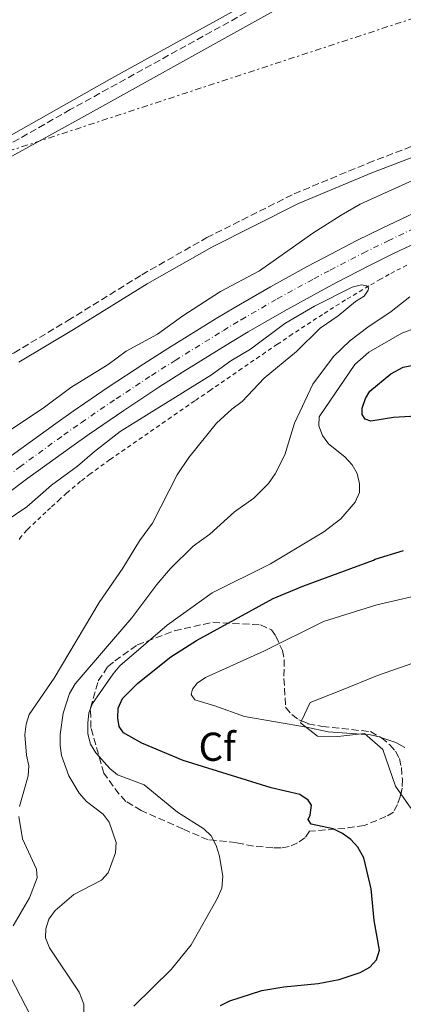
# Model space of a CAD drawing. Units: metres. Extents: x 566671 to 570113, y 4712523 to 4714906.
# Drawn here: x 568138 to 568233, y 4713653 to 4713897 of the extents above; entities that cross this region are included whole.
import ezdxf
from ezdxf.enums import TextEntityAlignment as Align

# ---------------------------------------------------------------- set-up
doc = ezdxf.new("R2010")
doc.units = ezdxf.units.M
doc.header["$MEASUREMENT"] = 0
for name, pattern in [('DGN Style 2', [1.7399219301090239, 1.043953158065414, -0.6959687720436097]), ('DGN Style 3', [2.435890702152634, 1.739921930109024, -0.6959687720436097]), ('DGN Style 4', [2.7856150101045474, 1.391937544087219, -0.6959687720436097, 0.001739921930109024, -0.6959687720436097]), ('DGN Style 7', [3.4798438602180486, 1.565929737098122, -0.6959687720436097, 0.5219765790327072, -0.6959687720436097])]:
    doc.linetypes.add(name, pattern=pattern)
for name, color, linetype, lineweight in [('Barranco lineal', 142, 'DGN Style 3', 13), ('Camino', 7, 'DGN Style 3', 0), ('Carretera', 9, 'Continuous', 0), ('Curva de nivel directora', 30, 'Continuous', 30), ('Curva de nivel intermedia', 30, 'Continuous', 0), ('Eje de carretera', 7, 'DGN Style 4', 0), ('Etiqueta de zona arbolada', 92, 'Continuous', 0), ('Línea blanca (vial)', 7, 'Continuous', 13), ('Línea de cambio de uso (parcela vista)', 92, 'Continuous', 0), ('Línea de cuneta (fondo)', 4, 'DGN Style 2', 0), ('Línea eléctrica', 6, 'DGN Style 7', 0), ('Margen derecho', 7, 'Continuous', 0), ('Zona arbolada', 92, 'DGN Style 3', 0)]:
    doc.layers.add(name, color=color, linetype=linetype, lineweight=lineweight)
doc.styles.add('Style-Arial', font='arial.ttf')

msp = doc.modelspace()

# ---------------------------------------------------------------- linework, layer by layer
at = {"layer": 'Barranco lineal', "color": 142, "linetype": 'DGN Style 3', "lineweight": 13}
msp.add_polyline3d([(568237.0199999996, 4713921.939999999, 458.7299999999959), (568236.6399999997, 4713921.710000001, 458.7299999999959), (568235.0300000003, 4713920.869999999, 458.7299999999959), (568231.7699999996, 4713919.27, 458.7200000000012), (568225.2100000001, 4713916.199999999, 458.6900000000023), (568222, 4713914.529999999, 458.6699999999983), (568150.7300000004, 4713875.15, 458.1399999999995), (568133.2199999997, 4713865.17, 457.25), (568119.4800000004, 4713857.720000001, 457.25), (568110.8399999999, 4713853.130000001, 457.3500000000058), (568109.5599999996, 4713852.430000001, 457.3600000000006)], dxfattribs=at)
at = {"layer": 'Camino', "color": 7, "linetype": 'DGN Style 3', "lineweight": 0}
msp.add_polyline3d([(568118.7199999974, 4713816.080000001, 458.0099999999948), (568120.480000001, 4713813.58, 457.850000000006), (568124.6799999987, 4713811.290000001, 458.0099999999948), (568128.0199999979, 4713811.190000001, 458.0099999999948), (568130.3299999969, 4713811.939999999, 458.0099999999948), (568134.0100000005, 4713813.590000001, 457.4299999999931), (568136.7899999989, 4713814.850000001, 457.3600000000007), (568150.1399999995, 4713822.82, 457.3600000000007), (568168.4200000011, 4713834.180000001, 457.850000000006), (568184.539999999, 4713843.390000001, 457.929999999993), (568206.1900000012, 4713854.260000001, 457.929999999993), (568224.4999999995, 4713861.869999999, 458.4299999999931), (568245.3400000003, 4713869.910000001, 459.580000000002), (568249.0500000007, 4713871.040000002, 459.7599999999948)], dxfattribs=at)
at = {"layer": 'Carretera', "color": 9, "linetype": 'Continuous', "lineweight": 0}
for points in [[(568136.1000000008, 4713789.260000001, 461.0200000000041), (568147.1200000005, 4713797.279999998, 460.9600000000065), (568151.4299999997, 4713800.329999999, 460.9600000000065), (568160.1400000004, 4713806.300000002, 460.9600000000065), (568168.949999999, 4713812.100000001, 460.9900000000052), (568174.879999999, 4713815.890000001, 461.0200000000041), (568186.8599999996, 4713823.32, 461.1300000000047), (568191.320000001, 4713826, 461.1900000000023), (568200.3299999988, 4713831.220000002, 461.3600000000006), (568209.4300000004, 4713836.250000001, 461.5800000000018), (568213.510000002, 4713838.42, 461.6699999999983), (568221.7300000007, 4713842.65, 461.8500000000058), (568227.9600000001, 4713845.730000001, 461.9499999999971), (568235.8099999978, 4713849.470000001, 462.0399999999936)], [(568238.719999998, 4713843.2, 462.0399999999936), (568230.98, 4713839.51, 461.9499999999971), (568224.8299999986, 4713836.460000001, 461.8500000000058), (568216.7100000004, 4713832.29, 461.6699999999983), (568212.6900000017, 4713830.140000001, 461.5800000000018), (568203.6999999996, 4713825.189999999, 461.3600000000006), (568194.8200000012, 4713820.040000001, 461.1900000000023), (568190.4099999992, 4713817.390000001, 461.1300000000047), (568178.5599999982, 4713810.040000001, 461.0200000000041), (568172.6999999997, 4713806.29, 460.9900000000052), (568163.9800000002, 4713800.550000001, 460.9600000000065), (568155.3599999992, 4713794.640000001, 460.9600000000065), (568151.0900000001, 4713791.619999999, 460.9600000000065), (568140.2000000002, 4713783.699999999, 461.0200000000041), (568134.829999999, 4713779.649999999, 461.0599999999977)]]:
    msp.add_polyline3d(points, dxfattribs=at)
at = {"layer": 'Curva de nivel directora', "color": 30, "linetype": 'Continuous', "lineweight": 30, "elevation": 475, "flags": 128}
for points in [[(568246.239999999, 4713799.699999999), (568230.7899999993, 4713798.77), (568225.1999999991, 4713797.9), (568223.7499999985, 4713798.380000001), (568223.04, 4713799.539999999), (568223.069999999, 4713801.130000004), (568223.8699999992, 4713803.500000002), (568224.9699999989, 4713805.320000002), (568230.1700000003, 4713809.619999999), (568233.1699999998, 4713811.289999999), (568238.1599999988, 4713812.25)], [(568187.9499999998, 4713652.970000001), (568190.279999999, 4713654.130000001), (568198.1800000003, 4713656.690000001), (568203.6599999988, 4713657.590000002), (568212.139999999, 4713658.420000001), (568217.3600000005, 4713659.410000001), (568222.5100000004, 4713661.140000001), (568224.9399999998, 4713662.420000002), (568226.5599999982, 4713664.300000002), (568227.3299999993, 4713666.660000003), (568225.9799999993, 4713673.990000002), (568225.2799999996, 4713681.900000001), (568223.4800000003, 4713689.57), (568221.9899999994, 4713692.189999999), (568220.2199999992, 4713694.140000001), (568218.1899999996, 4713695.600000001), (568215.8699999995, 4713696.74), (568210.4299999991, 4713697.940000001), (568209.6899999992, 4713699.070000002), (568210.19, 4713700.130000001), (568210.4800000004, 4713702.660000001), (568209.6800000003, 4713703.840000002), (568207.6299999984, 4713705.29), (568200.4699999992, 4713706.960000002), (568178.7000000007, 4713713.680000001), (568168.4799999992, 4713717.99), (568163.9399999996, 4713720.550000002), (568162.86, 4713722.180000002), (568162.5299999992, 4713724.220000002), (568162.6099999996, 4713726.720000001), (568163.6299999988, 4713729.130000001), (568167.4299999987, 4713732.91), (568175.5999999982, 4713739.439999999), (568182.0199999999, 4713743.440000001), (568200.9899999999, 4713753.869999999), (568208.3499999981, 4713756.920000001), (568225.8499999996, 4713763.430000001), (568226.2899999999, 4713763.640000002), (568233.2900000005, 4713765.820000002)]]:
    msp.add_lwpolyline(points, dxfattribs=at)
at = {"layer": 'Curva de nivel intermedia', "color": 30, "linetype": 'Continuous', "lineweight": 0, "flags": 128}
for points, elevation in [([(568133.8499999995, 4713794.3), (568144.3300000003, 4713801.369999999), (568150.8200000012, 4713806.220000001), (568160.1200000019, 4713811.939999999), (568164.560000001, 4713815.23), (568172.3200000015, 4713819.480000001), (568178.6200000002, 4713824.029999999), (568187.9600000011, 4713830), (568197.6300000005, 4713835.140000001), (568210.8000000002, 4713844.509999998), (568217.87, 4713848.949999999), (568222.5599999994, 4713851.67), (568223.4800000003, 4713852.109999998), (568236.4199999998, 4713858)], 460.0000000000001), ([(568131.6600000013, 4713771.119999998), (568139.9200000003, 4713776.65), (568146.0700000015, 4713782.039999999), (568152.5400000003, 4713786.7), (568156.7100000011, 4713790.380000001), (568163.1000000014, 4713795.350000001), (568185.7300000003, 4713809.34), (568190.4600000001, 4713812.84), (568195.3300000004, 4713815.699999999), (568203.8900000012, 4713822.069999999), (568211.2000000002, 4713826.41), (568220.5700000001, 4713831.100000001), (568222.8700000001, 4713831.679999999), (568224.1399999997, 4713831.470000001), (568224.5100000007, 4713831.119999999), (568224.5900000011, 4713830.84), (568224.5199999998, 4713830.349999999), (568224.1900000012, 4713829.899999999), (568223.5200000005, 4713828.9), (568221.3800000015, 4713827.55), (568217.1300000001, 4713823.96), (568212.6300000007, 4713820.949999999), (568206.740000001, 4713815.16), (568198.7700000004, 4713808.54), (568193.2800000008, 4713802.720000001), (568190.7500000006, 4713800.869999998), (568186.9599999997, 4713797.369999998), (568180.0599999997, 4713788.880000002), (568177.1699999997, 4713784.599999999), (568171.070000002, 4713772.58), (568167.8700000013, 4713768.220000001), (568163.7800000008, 4713761.399999999), (568157.850000001, 4713752.899999999), (568146.7100000008, 4713734.130000001), (568140.5400000017, 4713725.119999998), (568139.7800000017, 4713722.74), (568139.4599999998, 4713720.039999999), (568139.850000001, 4713715.029999998), (568140.4700000002, 4713712.4), (568140.2700000012, 4713709.899999999), (568138.1700000003, 4713702.3)], 460.0000000000001), ([(568234.8799999999, 4713828.730000001), (568230.2199999995, 4713825.100000001), (568224.4600000016, 4713821.180000001), (568224.4500000004, 4713821.169999998), (568219.98, 4713817.809999999), (568215.940000001, 4713813.890000001), (568210.8200000003, 4713807.06), (568206.2400000005, 4713797.349999998), (568203.8600000021, 4713789.489999999), (568201.5000000017, 4713784.82), (568199.8000000007, 4713782.439999999), (568196.2300000011, 4713778.760000001), (568191.3899999998, 4713775.42), (568185.3300000002, 4713769.819999999), (568181.1500000005, 4713766.909999999), (568175.510000001, 4713761.34), (568172.1500000015, 4713757.400000001), (568165.9300000012, 4713749.06), (568151.9600000012, 4713732.689999999), (568150.5300000008, 4713730.369999999), (568148.9200000013, 4713725.439999998), (568148.2400000019, 4713720.179999999), (568148.1799999992, 4713717.470000001), (568148.5300000003, 4713714.930000001), (568150.3300000017, 4713709.930000001), (568152.8799999999, 4713705.580000001), (568154.7400000017, 4713703.58), (568158.8900000004, 4713700.42), (568160.3800000012, 4713698.41), (568162.0599999998, 4713693.350000001), (568161.9400000013, 4713690.849999999), (568160.1300000009, 4713685.890000001), (568158.4200000009, 4713684.039999999), (568151.6399999993, 4713680.5), (568146.940000001, 4713676.51), (568145.3899999998, 4713674.33), (568144.7000000014, 4713671.930000001), (568144.5899999996, 4713669.699999999), (568145.5599999997, 4713667.259999999), (568152.9100000013, 4713656.25), (568154.0800000002, 4713653.250000001), (568154.0800000002, 4713650.749999999)], 465.0000000000001), ([(568240.0000000005, 4713822.329999999), (568232.8300000001, 4713819.720000001), (568224.6600000005, 4713814.960000002), (568221.2200000006, 4713811.96), (568212.4000000005, 4713798.949999998), (568212.280000002, 4713796.720000001), (568213.2099999996, 4713794.279999999), (568214.7300000018, 4713792.289999999), (568218.7599999995, 4713789.039999999), (568220.520000001, 4713787.039999999), (568221.7800000015, 4713784.88), (568222.3899999995, 4713782.34), (568222.3400000003, 4713780.15), (568221.2699999998, 4713777.789999999), (568217.7200000002, 4713773.640000001), (568213.5700000017, 4713770.42), (568200.3100000004, 4713762.470000001), (568185.8900000014, 4713755.269999999), (568174.7500000012, 4713747.26), (568163.0099999999, 4713737.159999999), (568161.3300000011, 4713735.239999999), (568156.2500000005, 4713727.890000001), (568155.3099999995, 4713725.569999999), (568155.0500000003, 4713722.99), (568155.0900000005, 4713720.3), (568155.7099999996, 4713717.789999999), (568157.0599999997, 4713715.640000002), (568160.5100000009, 4713711.740000002), (568162.4300000007, 4713710.149999999), (568168.990000001, 4713707.670000001), (568177.2800000013, 4713700.92), (568183.8300000004, 4713696.779999998), (568185.640000001, 4713695.050000001), (568186.8800000014, 4713692.609999999), (568187.6700000005, 4713689.949999998), (568188.4999999999, 4713684.95), (568188.2500000016, 4713682.070000002), (568187.2100000001, 4713679.529999999), (568180.6699999999, 4713667.989999999), (568175.7100000001, 4713661.890000001), (568166.4400000008, 4713652.75)], 470), ([(568233.5800000011, 4713716.96), (568231.3800000016, 4713718.16), (568227.6900000013, 4713719.409999999), (568227.5400000017, 4713719.470000001), (568225.1100000021, 4713720.060000001), (568214.6300000012, 4713720.810000001), (568209.2800000003, 4713722.019999998), (568193.9000000021, 4713724.59), (568186.5400000017, 4713727.310000001), (568181.5500000005, 4713728.739999999), (568180.7000000011, 4713730.069999999), (568180.9800000006, 4713731.42), (568182.1600000008, 4713732.880000001), (568184.1900000003, 4713734.329999999), (568198.8200000018, 4713740.92), (568213.4700000011, 4713748.220000001), (568226.6400000008, 4713752.300000001), (568240.3200000002, 4713755.430000001)], 480), ([(568137.9400000023, 4713699.81), (568138.9000000011, 4713694.310000001), (568142.3600000012, 4713686.800000001), (568142.5399999999, 4713684.59), (568140.610000001, 4713679.659999999), (568136.5300000019, 4713672.720000002)], 460.0000000000001), ([(568135.9300000005, 4713660.019999999), (568140.8600000013, 4713650.49)], 460.0000000000001)]:
    msp.add_lwpolyline(points, dxfattribs=dict(at, elevation=elevation))
at = {"layer": 'Eje de carretera', "color": 7, "linetype": 'DGN Style 4', "lineweight": 0}
msp.add_polyline3d([(568078.1099999986, 4713735.660000003, 461.1100000000007), (568086.8799999994, 4713744.24, 461.0000000000001), (568088.329999998, 4713745.619999999, 460.9900000000052), (568091.2899999995, 4713748.310000001, 460.9700000000012), (568094.3200000004, 4713750.930000001, 460.9700000000012), (568100.4499999993, 4713756.100000001, 460.9700000000012), (568111.1800000003, 4713765.09, 461.0000000000001), (568116.5899999995, 4713769.540000003, 461.0299999999988), (568124.739999999, 4713776.150000002, 461.0599999999977), (568132.7399999987, 4713782.41, 461.0599999999977), (568138.1499999978, 4713786.480000001, 461.0200000000041), (568149.1000000002, 4713794.449999999, 460.9600000000063), (568153.3899999995, 4713797.490000002, 460.9600000000063), (568162.0599999975, 4713803.420000001, 460.9600000000063), (568170.8299999984, 4713809.190000001, 460.9900000000052), (568176.7199999981, 4713812.960000001, 461.0200000000041), (568188.6400000006, 4713820.350000001, 461.1300000000047), (568193.0700000006, 4713823.02, 461.1900000000023), (568202.0100000014, 4713828.210000002, 461.3600000000006), (568211.0599999971, 4713833.189999999, 461.5800000000019), (568215.1099999995, 4713835.350000001, 461.6699999999984), (568223.2800000014, 4713839.560000001, 461.8500000000058), (568229.4699999985, 4713842.619999999, 461.9499999999971), (568237.2699999991, 4713846.340000001, 462.0399999999936)], dxfattribs=at)
at = {"layer": 'Línea blanca (vial)', "color": 7, "linetype": 'Continuous', "lineweight": 13}
for points in [[(568077.829999997, 4713743.5, 461.0200000000041), (568082.9099999998, 4713747.970000001, 461.0099999999948), (568086.5699999988, 4713751.130000002, 460.9799999999959), (568091.5199999998, 4713755.250000001, 460.9100000000034), (568094.0299999998, 4713757.27, 460.8800000000048), (568099.7600000009, 4713761.710000001, 460.8500000000058), (568125.3599999981, 4713781.020000001, 461.0700000000071), (568130.6599999999, 4713785.16, 461.0599999999977), (568136.1000000003, 4713789.260000002, 461.0200000000041), (568147.1199999999, 4713797.279999999, 460.9600000000063), (568151.4299999992, 4713800.33, 460.9600000000063), (568160.1399999998, 4713806.300000003, 460.9600000000063), (568168.9499999986, 4713812.100000001, 460.9900000000052), (568174.8799999985, 4713815.890000002, 461.0200000000041), (568186.859999999, 4713823.320000002, 461.1300000000047), (568191.3200000006, 4713826.000000001, 461.1900000000023), (568200.3299999983, 4713831.220000003, 461.3600000000006), (568209.4299999999, 4713836.250000002, 461.5800000000019), (568213.5100000014, 4713838.42, 461.6699999999984), (568221.7300000002, 4713842.65, 461.8500000000058), (568227.9599999996, 4713845.730000001, 461.9499999999971), (568235.8099999975, 4713849.470000001, 462.0399999999936)], [(568134.8299999986, 4713779.65, 461.0599999999977), (568140.1999999997, 4713783.7, 461.0200000000041), (568151.0899999995, 4713791.619999999, 460.9600000000063), (568155.3599999987, 4713794.640000002, 460.9600000000063), (568163.9799999997, 4713800.550000001, 460.9600000000063), (568172.6999999993, 4713806.290000001, 460.9900000000052), (568178.5599999976, 4713810.040000002, 461.0200000000041), (568190.4099999985, 4713817.390000001, 461.1300000000047), (568194.8200000008, 4713820.040000002, 461.1900000000023), (568203.699999999, 4713825.189999999, 461.3600000000006), (568212.6900000012, 4713830.140000001, 461.5800000000019), (568216.7100000001, 4713832.290000001, 461.6699999999984), (568224.8299999981, 4713836.460000002, 461.8500000000058), (568230.9799999993, 4713839.510000001, 461.9499999999971), (568238.7199999975, 4713843.200000001, 462.0399999999936)]]:
    msp.add_polyline3d(points, dxfattribs=at)
at = {"layer": 'Línea de cambio de uso (parcela vista)', "color": 92, "linetype": 'Continuous', "lineweight": 0}
for points in [[(568090.8399999999, 4713906.789999999, 459.2400000000052), (568091.6799999997, 4713905.390000001, 459.2100000000065), (568096.8700000001, 4713893.180000001, 458.6499999999942), (568103.4800000004, 4713874.100000001, 458.5599999999977), (568106.7800000003, 4713865.25, 458.5599999999977), (568108.5599999996, 4713860.01, 458.4700000000012), (568110.9500000002, 4713856.279999999, 458.3699999999953), (568117.9400000004, 4713858.57, 458.3699999999953), (568161.0199999996, 4713882.930000001, 458.3699999999953), (568207.7199999997, 4713908.82, 458.75), (568229.1399999997, 4713920.310000001, 459.7799999999989), (568236.0999999996, 4713924.01, 459.7799999999989)], [(568237.5599999996, 4713919.16, 459.5200000000041), (568231.1900000004, 4713916, 459.6000000000058), (568215.4900000002, 4713907.680000001, 459.5099999999948), (568195.7400000002, 4713896.550000001, 458.4199999999983), (568153.5, 4713873.109999999, 458.4199999999983), (568119.2300000004, 4713854.24, 458.4199999999983), (568109.7999999998, 4713847.880000001, 458.5)], [(568237.5199999996, 4713738.539999999, 484.0800000000018), (568226.8499999996, 4713734.810000001, 483.5800000000018), (568217.5199999996, 4713731, 483.2799999999989), (568210.1500000004, 4713728.060000001, 482.8899999999995), (568208.0368999997, 4713723.5371, 481.9998000000051)], [(568208.0368999997, 4713723.5371, 481.9998000000051), (568207.7999999998, 4713723.029999999, 481.8999999999942), (568211.9299999997, 4713719.720000001, 480.1199999999953), (568217, 4713719.640000001, 480.1199999999953), (568223.6399999997, 4713720.41, 480.2100000000065), (568228.1900000004, 4713716.439999999, 480.1199999999953), (568231.3300000001, 4713707.350000001, 478.6300000000047), (568232.6459999997, 4713705.459100001, 478.5954000000056)], [(568232.6459999997, 4713705.459100001, 478.5954000000056), (568235.1299999999, 4713701.890000001, 478.5299999999989)]]:
    msp.add_polyline3d(points, dxfattribs=at)
at = {"layer": 'Línea de cuneta (fondo)', "color": 4, "linetype": 'DGN Style 2', "lineweight": 0}
msp.add_polyline3d([(568234.1100000005, 4713836.58, 459.7899999999936), (568229.7400000002, 4713834.300000001, 459.5500000000029), (568227.5899999999, 4713833.100000001, 459.4400000000023), (568224.6799999997, 4713831.41, 459.320000000007), (568218.9100000003, 4713827.939999999, 459.1499999999942), (568213.2199999997, 4713824.359999999, 459.0299999999989), (568205.7300000004, 4713819.460000001, 458.8699999999953), (568202.0300000003, 4713816.949999999, 458.75), (568199.0999999996, 4713814.949999999, 458.6199999999953), (568193.2599999999, 4713810.939999999, 458.2599999999948), (568185.4600000001, 4713805.600000001, 457.75), (568181.5700000003, 4713802.92, 457.5399999999936), (568175.7300000004, 4713798.9, 457.3600000000006), (568160.5099999999, 4713788.33, 457.2599999999948), (568155.6600000003, 4713784.800000001, 457.2299999999959), (568153.29, 4713782.960000001, 457.1999999999971), (568149.8700000001, 4713780.07, 457.1699999999983), (568148.1399999997, 4713778.51, 457.0299999999989), (568145.8499999996, 4713776.4, 456.7299999999959), (568144.7000000002, 4713775.34, 456.6699999999983), (568140.7000000002, 4713771.59, 456.6699999999983), (568139.9500000002, 4713770.850000001, 456.6699999999983), (568138.5199999996, 4713769.24, 456.6699999999983), (568138.0199999996, 4713768.49, 456.6600000000035)], dxfattribs=at)
at = {"layer": 'Línea eléctrica', "color": 6, "linetype": 'DGN Style 7', "lineweight": 0}
msp.add_polyline3d([(568092.3899999997, 4713850.699999999, 458.320000000007), (568269.4600000007, 4713908.880000001, 459.929999999993), (568464.8600000002, 4713975.659999999, 462.3399999999965), (568626.2399999981, 4714029.180000001, 465.2899999999936), (568811.6000000016, 4714092.220000002, 470.2599999999948), (569005.5399999993, 4714157.600000001, 484.1199999999953), (569177.6700000028, 4714215.25, 494.8800000000047), (569347.5100000009, 4714271.95, 505.179999999993), (569525.0400000003, 4714426.31, 492.070000000007), (569675.5199999993, 4714584.040000002, 511.3500000000058), (569876.5200000001, 4714773.46, 502.4400000000023), (570015.5799999974, 4714904.929999999, 511.6999999999971)], dxfattribs=at)
at = {"layer": 'Margen derecho', "color": 7, "linetype": 'Continuous', "lineweight": 0}
msp.add_polyline3d([(568138.0100000014, 4713812.520000001, 457.3600000000007), (568151.4999999986, 4713820.570000002, 457.3600000000007), (568169.7699999989, 4713831.92, 457.850000000006), (568185.7800000019, 4713841.07, 457.929999999993), (568207.2899999986, 4713851.869999999, 457.929999999993), (568225.4699999974, 4713859.430000001, 458.4299999999931), (568246.1999999987, 4713867.420000001, 459.580000000002)], dxfattribs=at)
at = {"layer": 'Zona arbolada', "color": 92, "linetype": 'DGN Style 3', "lineweight": 0}
msp.add_polyline3d([(568204.9199999999, 4713692.369999999, 479.6199999999953), (568202.9299999997, 4713692.029999999, 479.6199999999953), (568200.9299999997, 4713692.09, 479.6199999999953), (568196.1100000005, 4713692.449999999, 480.6100000000006), (568191.8099999996, 4713693.359999999, 480.3099999999977), (568184.8499999996, 4713694.039999999, 478.929999999993), (568178.6100000005, 4713696.74, 477.8399999999965), (568168.2999999998, 4713701.300000001, 475.6600000000035), (568164.4800000004, 4713703.560000001, 475.070000000007), (568162.8099999996, 4713705.369999999, 474.9700000000012), (568159.0199999996, 4713710.57, 474.9700000000012), (568155.7999999998, 4713721.930000001, 475.070000000007), (568155.7599999999, 4713726.730000001, 475.2599999999948), (568157.6399999997, 4713733.470000001, 475.3600000000006), (568160.0499999998, 4713737.029999999, 475.4600000000065), (568161.7300000004, 4713738.42, 475.5599999999977), (568167.3300000001, 4713742.369999999, 475.9600000000065), (568176.54, 4713745.91, 476.5500000000029), (568186.0700000003, 4713747.99, 476.8500000000058), (568197.8300000001, 4713747.359999999, 477.9400000000023), (568200.5499999998, 4713746.119999999, 479.320000000007), (568201.6699999999, 4713744.560000001, 480.8099999999977), (568203.2699999996, 4713741.02, 482.1900000000023), (568203.75, 4713738.77, 482.1900000000023), (568203.6600000003, 4713734.09, 482.1900000000023), (568204.0599999996, 4713726.9, 482.2899999999936), (568205.5899999999, 4713725.09, 482.4900000000052), (568207.3700000001, 4713723.82, 482.4900000000052), (568209.6799999997, 4713722.84, 482.4900000000052), (568213.1699999999, 4713722.16, 482.4900000000052), (568225.0899999999, 4713720.869999999, 482), (568227.8200000003, 4713719.369999999, 481.6000000000058), (568229.8899999997, 4713717.57, 481.3000000000029), (568231.2800000003, 4713716.02, 480.9100000000035), (568232.2800000003, 4713714.189999999, 480.6100000000006), (568232.7599999999, 4713711.939999999, 480.5099999999948), (568233, 4713709.01, 480.3099999999977), (568232.9500000002, 4713706.880000001, 480.3099999999977), (568232.4900000002, 4713704.730000001, 480.2100000000065), (568231.7599999999, 4713702.83, 480.2100000000065), (568230.7599999999, 4713700.930000001, 480.1199999999953), (568228.9400000004, 4713699.789999999, 480.1199999999953), (568223.5499999998, 4713697.59, 480.0200000000041), (568218.7699999996, 4713696.880000001, 479.7200000000012), (568209.9900000002, 4713696.16, 479.6199999999953), (568208.8499999996, 4713694.52, 479.6199999999953), (568207.0300000003, 4713693.25, 479.6199999999953)], close=True, dxfattribs=at)
for points in [[(568232.6459999997, 4713705.459100001, 480.2439000000013), (568232.4900000002, 4713704.730000001, 480.2100000000065), (568231.7599999999, 4713702.83, 480.2100000000065), (568230.7599999999, 4713700.930000001, 480.1199999999953), (568228.9400000004, 4713699.789999999, 480.1199999999953), (568223.5499999998, 4713697.59, 480.0200000000041), (568218.7699999996, 4713696.880000001, 479.7200000000012), (568209.9900000002, 4713696.16, 479.6199999999953), (568208.8499999996, 4713694.52, 479.6199999999953), (568207.0300000003, 4713693.25, 479.6199999999953), (568204.9199999999, 4713692.369999999, 479.6199999999953), (568202.9299999997, 4713692.029999999, 479.6199999999953), (568200.9299999997, 4713692.09, 479.6199999999953), (568196.1100000005, 4713692.449999999, 480.6100000000006), (568191.8099999996, 4713693.359999999, 480.3099999999977), (568184.8499999996, 4713694.039999999, 478.929999999993), (568178.6100000005, 4713696.74, 477.8399999999965), (568168.2999999998, 4713701.300000001, 475.6600000000035), (568164.4800000004, 4713703.560000001, 475.070000000007), (568162.8099999996, 4713705.369999999, 474.9700000000012), (568159.0199999996, 4713710.57, 474.9700000000012), (568155.7999999998, 4713721.930000001, 475.070000000007), (568155.7599999999, 4713726.730000001, 475.2599999999948), (568157.6399999997, 4713733.470000001, 475.3600000000006), (568160.0499999998, 4713737.029999999, 475.4600000000065), (568161.7300000004, 4713738.42, 475.5599999999977), (568167.3300000001, 4713742.369999999, 475.9600000000065), (568176.54, 4713745.91, 476.5500000000029), (568186.0700000003, 4713747.99, 476.8500000000058), (568197.8300000001, 4713747.359999999, 477.9400000000023), (568200.5499999998, 4713746.119999999, 479.320000000007), (568201.6699999999, 4713744.560000001, 480.8099999999977), (568203.2699999996, 4713741.02, 482.1900000000023), (568203.75, 4713738.77, 482.1900000000023), (568203.6600000003, 4713734.09, 482.1900000000023), (568204.0599999996, 4713726.9, 482.2899999999936), (568205.5899999999, 4713725.09, 482.4900000000052), (568207.3700000001, 4713723.82, 482.4900000000052), (568208.0368999997, 4713723.5371, 482.4900000000052)], [(568208.0368999997, 4713723.5371, 482.4900000000052), (568209.6799999997, 4713722.84, 482.4900000000052), (568213.1699999999, 4713722.16, 482.4900000000052), (568225.0899999999, 4713720.869999999, 482), (568227.8200000003, 4713719.369999999, 481.6000000000058), (568229.8899999997, 4713717.57, 481.3000000000029), (568231.2800000003, 4713716.02, 480.9100000000035), (568232.2800000003, 4713714.189999999, 480.6100000000006), (568232.7599999999, 4713711.939999999, 480.5099999999948), (568233, 4713709.01, 480.3099999999977), (568232.9500000002, 4713706.880000001, 480.3099999999977), (568232.6459999997, 4713705.459100001, 480.2439000000013)]]:
    msp.add_polyline3d(points, dxfattribs=at)

# ---------------------------------------------------------------- texts
at = {"layer": 'Etiqueta de zona arbolada', "color": 92, "linetype": 'Continuous', "lineweight": 0, "style": 'Style-Arial'}
msp.add_text('Cf', height=7.000000000000002, dxfattribs=at).set_placement((568187.0994962433, 4713717.12001, 476.7200000000012), align=Align.MIDDLE_CENTER)

doc.saveas('drawing.dxf')
